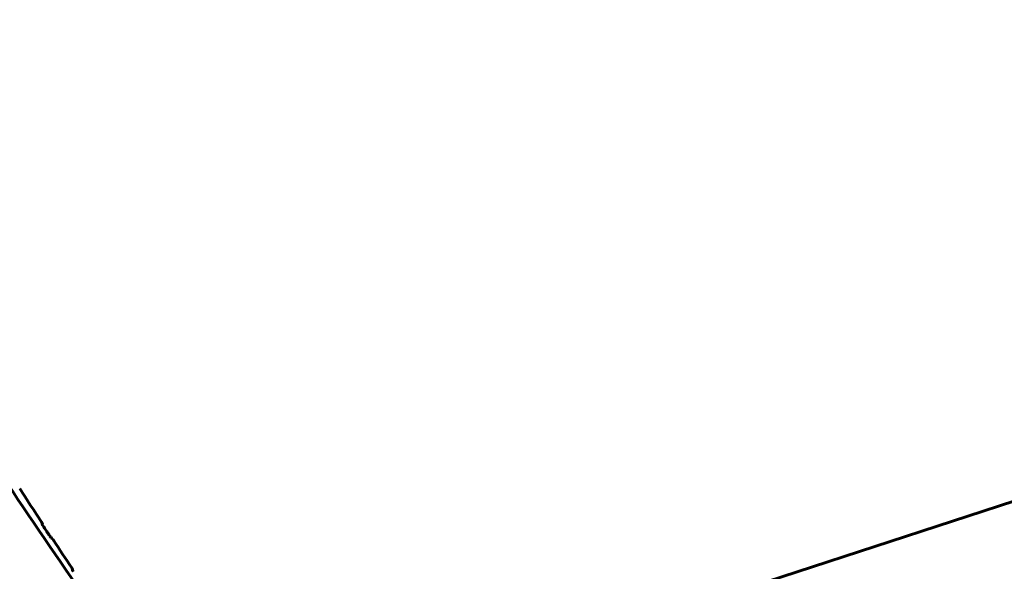
# Model space of a CAD drawing. Units: millimetres. Extents: x -9343 to 5664, y -1008 to 6424.
# Drawn here: x -4877 to -4103, y 3209 to 3642 of the extents above; entities that cross this region are included whole.
import ezdxf

# ---------------------------------------------------------------- set-up
doc = ezdxf.new("R2010")
doc.units = ezdxf.units.MM
doc.linetypes.add('K5LT_BASIC', pattern=[0])

msp = doc.modelspace()

# ---------------------------------------------------------------- linework, layer by layer
at = {"linetype": 'K5LT_BASIC', "lineweight": 60}
for p, q in [((-4729.67, 3058), (-2932.97, 3641.78)), ((-4859.12, 3246.22), (-4859.27, 3245.96)), ((-4835.41, 3210.4), (-4835.56, 3210.14))]:
    msp.add_line(p, q, dxfattribs=at)
for centre, radius, start, end in [((-4859.16, 3246.25), 0.0495, 322.05272, 330.07732), ((-4835.45, 3210.42), 0.0474, 321.87624, 330.09721)]:
    msp.add_arc(centre, radius, start, end, dxfattribs=at)
for centre, major_axis, ratio, start_param, end_param in [((1066.67, 8889.1), (4197.51, 7270.27), 0.780287, -3.508506, -3.491059), ((1006.02, 8924.11), (-4197.5, -7270.28), 0.752661, -0.367412, -0.362657), ((-1073.03, 10124.46), (4197.35, 7270.37), 0.053798, 3.503905, 3.503977), ((1004.87, 8924.78), (-4197.5, -7270.28), 0.752661, -0.362042, -0.360699), ((3073.18, 7730.64), (11335.34, -6544.24), 0.641387, 4.351939, 4.352011), ((1006.02, 8924.11), (-4197.5, -7270.28), 0.752661, -0.360084, -0.356158), ((-1037.36, 10103.86), (4197.35, 7270.37), 0.053798, 3.497406, 3.497478)]:
    msp.add_ellipse(centre, major_axis=major_axis, ratio=ratio, start_param=start_param, end_param=end_param, dxfattribs=at)
for points, knots in [([(-4859.73, 3247.5), (-4859.65, 3247.39), (-4859.54, 3247.21), (-4859.41, 3246.99), (-4859.32, 3246.82), (-4859.26, 3246.7), (-4859.21, 3246.6), (-4859.17, 3246.51), (-4859.14, 3246.44), (-4859.12, 3246.37), (-4859.11, 3246.31), (-4859.11, 3246.26), (-4859.11, 3246.23), (-4859.12, 3246.22)], [0, 0, 0, 0, 3.057485, 4.751068, 6.336837, 7.883974, 8.579678, 9.731249, 10.688591, 11.229436, 12.34739, 13.173869, 14, 14, 14, 14]), ([(-4859.26, 3246.04), (-4859.26, 3246.03), (-4859.27, 3246.01), (-4859.27, 3245.97), (-4859.26, 3245.92), (-4859.25, 3245.87), (-4859.23, 3245.82), (-4859.21, 3245.76), (-4859.19, 3245.71), (-4859.15, 3245.62), (-4859.09, 3245.51), (-4859.01, 3245.36), (-4858.91, 3245.18), (-4858.79, 3244.98), (-4858.69, 3244.83), (-4858.65, 3244.76)], [0, 0, 0, 0, 0.873206, 1.665422, 2.400935, 3.390946, 4.171535, 4.72067, 5.462464, 6.417903, 7.988383, 9.667502, 11.42684, 13.942866, 16, 16, 16, 16]), ([(-4853.77, 3237.35), (-4853.69, 3237.22), (-4853.55, 3237.02), (-4853.35, 3236.75), (-4853.2, 3236.54), (-4853.07, 3236.38), (-4852.94, 3236.21), (-4852.83, 3236.08), (-4852.73, 3235.98), (-4852.65, 3235.88), (-4852.55, 3235.77), (-4852.45, 3235.68), (-4852.4, 3235.63)], [0, 0, 0, 0, 3.076918, 4.755592, 6.31628, 7.685079, 8.488207, 9.876508, 10.521751, 10.84641, 11.873239, 13, 13, 13, 13]), ([(-4851.75, 3235), (-4851.71, 3234.97), (-4851.64, 3234.9), (-4851.53, 3234.78), (-4851.43, 3234.67), (-4851.32, 3234.54), (-4851.2, 3234.4), (-4851.06, 3234.24), (-4850.91, 3234.04), (-4850.7, 3233.76), (-4850.52, 3233.5), (-4850.4, 3233.33), (-4850.38, 3233.29)], [0, 0, 0, 0, 0.736485, 1.710566, 2.543975, 3.218137, 4.459567, 5.615198, 6.88577, 8.881476, 11.961889, 13, 13, 13, 13]), ([(-4836.03, 3211.66), (-4835.97, 3211.57), (-4835.86, 3211.39), (-4835.72, 3211.17), (-4835.62, 3210.99), (-4835.55, 3210.87), (-4835.5, 3210.76), (-4835.47, 3210.68), (-4835.44, 3210.61), (-4835.42, 3210.54), (-4835.4, 3210.48), (-4835.4, 3210.43), (-4835.41, 3210.41), (-4835.41, 3210.4)], [0, 0, 0, 0, 2.474508, 4.760658, 6.349245, 7.898783, 8.595382, 9.7481, 10.705615, 11.246037, 12.361184, 13.182168, 14, 14, 14, 14]), ([(-4835.55, 3210.22), (-4835.56, 3210.21), (-4835.56, 3210.19), (-4835.56, 3210.17), (-4835.56, 3210.13), (-4835.55, 3210.08), (-4835.53, 3210.02), (-4835.5, 3209.94), (-4835.46, 3209.85), (-4835.4, 3209.72), (-4835.31, 3209.56), (-4835.18, 3209.34), (-4835.05, 3209.12), (-4834.95, 3208.99), (-4834.93, 3208.95)], [0, 0, 0, 0, 0.593165, 1.259407, 1.714215, 2.58426, 3.685629, 4.393489, 5.67682, 7.04294, 8.658309, 10.998138, 14.074096, 15, 15, 15, 15])]:
    msp.add_open_spline(points, degree=3, knots=knots, dxfattribs=at)
for points in [[(-4859.26, 3246.05), (-4859.26, 3246.05), (-4859.26, 3246.04), (-4859.26, 3246.04)], [(-4835.55, 3210.22), (-4835.55, 3210.22), (-4835.55, 3210.22), (-4835.55, 3210.22)]]:
    msp.add_open_spline(points, degree=3, dxfattribs=at)

doc.saveas('drawing.dxf')
